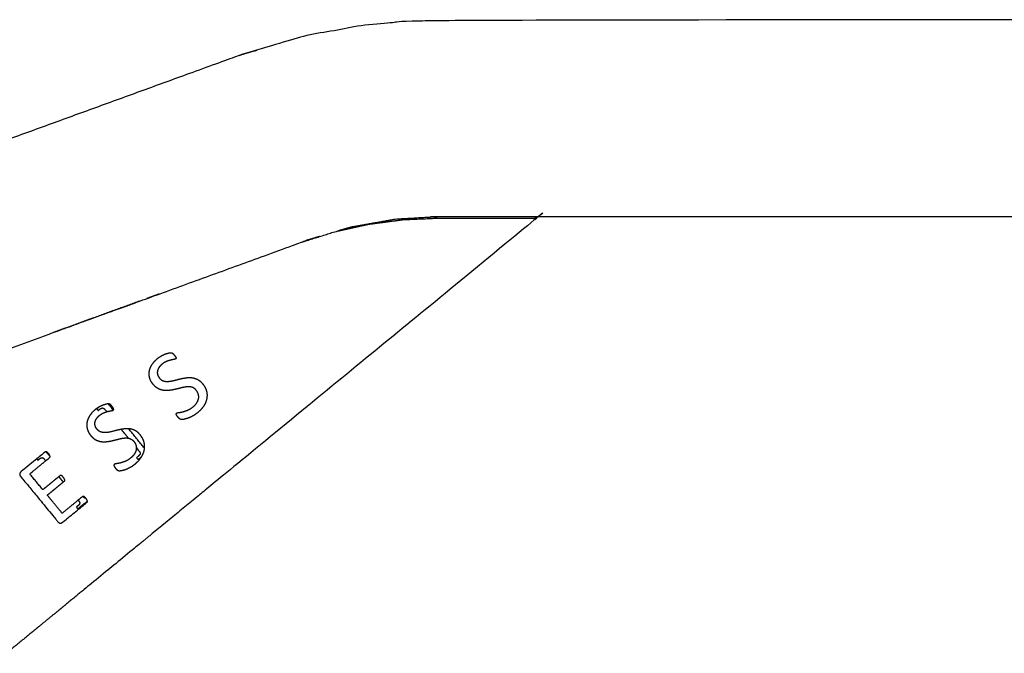
# Model space of a CAD drawing. Units: millimetres. Extents: x 36701 to 68905, y 5636 to 15930.
# Drawn here: x 58235 to 58535, y 13961 to 14154 of the extents above; entities that cross this region are included whole.
import ezdxf

# ---------------------------------------------------------------- set-up
doc = ezdxf.new("R2010")
doc.units = ezdxf.units.MM
doc.header["$MEASUREMENT"] = 0

msp = doc.modelspace()

# ---------------------------------------------------------------- linework, layer by layer
at = {"color": 0}
for points, knots in [([(60226.34, 14060.01), (60111.66, 14101.76), (59996.97, 14143.5), (59986.94, 14146.5), (59976.92, 14149.5), (59966.61, 14151.32), (59956.3, 14153.14), (59945.85, 14153.75), (59935.41, 14154.35), (59149.6, 14154.35), (58363.8, 14154.35), (58353.35, 14153.75), (58342.9, 14153.14), (58332.6, 14151.32), (58322.29, 14149.5), (58312.26, 14146.5), (58302.24, 14143.5), (58187.55, 14101.76), (58072.86, 14060.01)], [-1, -1, -1, 0, 0, 1, 1, 2, 2, 3, 3, 4, 4, 5, 5, 6, 6, 7, 7, 8, 8, 8]), ([(58392.3, 14093.89), (58392.58, 14093.89), (58392.86, 14093.89), (58342.65, 14052.67), (58292.44, 14011.44), (58283.27, 14003.91), (58274.09, 13996.38), (58272.98, 13995.46), (58271.87, 13994.55), (58260.7, 13985.38), (58249.53, 13976.21), (58247.54, 13974.57), (58245.54, 13972.94), (58238.41, 13967.08), (58231.28, 13961.23)], [18.981294, 18.981294, 18.981294, 19, 19, 20, 20, 21, 21, 22, 22, 23, 23, 24, 24, 25, 25, 25]), ([(58072.86, 13996.16), (58082.82, 13999.79), (58092.78, 14003.41), (58103.81, 14007.43), (58114.84, 14011.44), (58122.09, 14014.08), (58129.34, 14016.72), (58131.1, 14017.36), (58132.86, 14018), (58136.08, 14019.17), (58139.29, 14020.34), (58144.3, 14022.16), (58149.3, 14023.98), (58156.29, 14026.53), (58163.28, 14029.07), (58172.51, 14032.43), (58181.74, 14035.79), (58196.12, 14041.03), (58210.5, 14046.26), (58217.05, 14048.64), (58223.59, 14051.02), (58234.57, 14055.02), (58245.54, 14059.01), (58259.82, 14064.21), (58274.09, 14069.4), (58297.79, 14078.03), (58321.48, 14086.65), (58326.5, 14088.23), (58331.51, 14089.81), (58336.65, 14090.95), (58341.78, 14092.08), (58346.99, 14092.76), (58352.21, 14093.45), (58357.46, 14093.67), (58362.71, 14093.89), (58377.51, 14093.89), (58392.3, 14093.89)], [1, 1, 1, 2, 2, 3, 3, 4, 4, 5, 5, 6, 6, 7, 7, 8, 8, 9, 9, 10, 10, 11, 11, 12, 12, 13, 13, 14, 14, 15, 15, 16, 16, 17, 17, 18, 18, 18.981294, 18.981294, 18.981294]), ([(58392.86, 14094.35), (58378.33, 14094.35), (58363.8, 14094.35), (58356.83, 14093.95), (58349.87, 14093.54), (58343, 14092.33), (58336.13, 14091.12), (58334.3, 14090.57), (58332.47, 14090.03)], [3.981507, 3.981507, 3.981507, 4, 4, 5, 5, 6, 6, 6.273113, 6.273113, 6.273113]), ([(58326.73, 14088.31), (58324.74, 14087.71), (58322.76, 14087.12), (58322.12, 14086.88), (58321.48, 14086.65)], [6.7029335, 6.7029335, 6.7029335, 7, 7, 7.0051002, 7.0051002, 7.0051002]), ([(58281.44, 14052.87), (58281.34, 14052.88), (58281.24, 14052.88), (58280.97, 14052.83), (58280.69, 14052.78), (58280.17, 14052.63), (58279.66, 14052.47), (58279.03, 14052.17), (58278.4, 14051.86), (58277.87, 14051.5), (58277.34, 14051.13), (58276.84, 14050.65), (58276.33, 14050.16), (58275.99, 14049.71), (58275.65, 14049.26), (58275.42, 14048.83), (58275.19, 14048.4), (58275.05, 14048.01), (58274.92, 14047.63), (58274.85, 14047.27), (58274.78, 14046.91), (58274.78, 14046.56), (58274.77, 14046.21), (58274.81, 14045.85), (58274.86, 14045.49), (58274.97, 14045.11), (58275.09, 14044.73), (58275.26, 14044.37), (58275.43, 14044.02), (58275.7, 14043.63), (58275.98, 14043.24), (58276.32, 14042.88), (58276.66, 14042.52), (58276.94, 14042.31), (58277.22, 14042.1), (58277.53, 14041.93), (58277.84, 14041.76), (58278.29, 14041.61), (58278.73, 14041.46), (58279.07, 14041.4), (58279.41, 14041.34), (58279.96, 14041.33), (58280.52, 14041.32), (58281.29, 14041.43), (58282.06, 14041.54), (58282.82, 14041.73), (58283.59, 14041.91), (58284.52, 14042.14), (58285.46, 14042.37), (58285.99, 14042.43), (58286.52, 14042.5), (58286.83, 14042.49), (58287.15, 14042.48), (58287.47, 14042.42), (58287.8, 14042.35), (58287.97, 14042.29), (58288.14, 14042.23), (58288.3, 14042.14), (58288.45, 14042.06), (58288.65, 14041.89), (58288.85, 14041.73), (58288.98, 14041.59), (58289.11, 14041.45), (58289.28, 14041.2), (58289.46, 14040.95), (58289.57, 14040.74), (58289.67, 14040.52), (58289.75, 14040.28), (58289.82, 14040.04), (58289.86, 14039.8), (58289.89, 14039.56), (58289.88, 14039.32), (58289.87, 14039.07), (58289.81, 14038.83), (58289.76, 14038.59), (58289.65, 14038.32), (58289.54, 14038.04), (58289.39, 14037.77), (58289.24, 14037.51), (58289.02, 14037.23), (58288.8, 14036.96), (58288.51, 14036.68), (58288.22, 14036.41), (58287.77, 14036.09), (58287.32, 14035.77), (58286.89, 14035.54), (58286.45, 14035.32), (58285.75, 14035.09), (58285.04, 14034.86), (58284.75, 14034.8), (58284.46, 14034.74), (58284.25, 14034.7), (58284.04, 14034.67), (58283.92, 14034.65), (58283.79, 14034.64), (58283.7, 14034.62), (58283.62, 14034.61), (58283.51, 14034.59), (58283.4, 14034.56), (58283.35, 14034.54), (58283.31, 14034.53), (58283.28, 14034.51), (58283.25, 14034.5), (58283.22, 14034.48), (58283.19, 14034.46), (58283.17, 14034.43), (58283.14, 14034.41), (58283.12, 14034.39), (58283.1, 14034.36), (58283.09, 14034.34), (58283.07, 14034.31), (58283.06, 14034.28), (58283.05, 14034.25), (58283.05, 14034.22), (58283.04, 14034.2), (58283.04, 14034.17), (58283.04, 14034.14), (58283.05, 14034.11), (58283.05, 14034.07), (58283.08, 14034.01), (58283.1, 14033.94), (58283.16, 14033.82), (58283.22, 14033.7), (58283.34, 14033.53), (58283.46, 14033.35), (58283.51, 14033.3), (58283.56, 14033.24), (58283.7, 14033.08), (58283.84, 14032.93), (58283.95, 14032.83), (58284.07, 14032.72), (58284.16, 14032.67), (58284.25, 14032.62), (58284.32, 14032.58), (58284.4, 14032.55), (58284.49, 14032.53), (58284.58, 14032.51), (58284.67, 14032.5), (58284.76, 14032.49), (58285.05, 14032.52), (58285.34, 14032.55), (58285.9, 14032.7), (58286.46, 14032.84), (58286.8, 14032.97), (58287.13, 14033.1), (58287.83, 14033.47), (58288.53, 14033.83), (58289.05, 14034.21), (58289.56, 14034.58), (58290.12, 14035.12), (58290.68, 14035.65), (58291.06, 14036.16), (58291.44, 14036.66), (58291.69, 14037.12), (58291.94, 14037.59), (58292.09, 14038.02), (58292.24, 14038.45), (58292.32, 14038.88), (58292.39, 14039.32), (58292.41, 14039.71), (58292.42, 14040.1), (58292.36, 14040.52), (58292.31, 14040.94), (58292.19, 14041.34), (58292.08, 14041.73), (58291.89, 14042.12), (58291.71, 14042.52), (58291.41, 14042.96), (58291.1, 14043.4), (58291.08, 14043.42), (58291.07, 14043.44), (58290.74, 14043.78), (58290.41, 14044.13), (58290.12, 14044.34), (58289.84, 14044.56), (58289.5, 14044.74), (58289.16, 14044.92), (58288.8, 14045.04), (58288.43, 14045.16), (58288.02, 14045.23), (58287.61, 14045.3), (58287.09, 14045.31), (58286.57, 14045.31), (58285.77, 14045.18), (58284.96, 14045.06), (58284.22, 14044.88), (58283.48, 14044.7), (58282.51, 14044.46), (58281.53, 14044.23), (58281, 14044.17), (58280.48, 14044.11), (58280.16, 14044.12), (58279.84, 14044.13), (58279.55, 14044.18), (58279.26, 14044.24), (58279.07, 14044.31), (58278.88, 14044.37), (58278.72, 14044.46), (58278.55, 14044.55), (58278.4, 14044.68), (58278.24, 14044.8), (58278.07, 14044.97), (58277.91, 14045.15), (58277.76, 14045.36), (58277.61, 14045.58), (58277.52, 14045.77), (58277.42, 14045.97), (58277.37, 14046.15), (58277.31, 14046.33), (58277.29, 14046.53), (58277.26, 14046.73), (58277.27, 14046.93), (58277.28, 14047.13), (58277.32, 14047.33), (58277.36, 14047.54), (58277.44, 14047.73), (58277.51, 14047.93), (58277.62, 14048.14), (58277.74, 14048.34), (58277.94, 14048.61), (58278.15, 14048.88), (58278.41, 14049.12), (58278.67, 14049.37), (58278.99, 14049.6), (58279.3, 14049.83), (58279.73, 14050.04), (58280.15, 14050.25), (58280.76, 14050.44), (58281.37, 14050.63), (58281.75, 14050.71), (58282.13, 14050.78), (58282.26, 14050.8), (58282.39, 14050.82), (58282.48, 14050.84), (58282.56, 14050.86), (58282.62, 14050.87), (58282.69, 14050.89), (58282.73, 14050.91), (58282.78, 14050.93), (58282.81, 14050.95), (58282.85, 14050.97), (58282.86, 14050.97), (58282.87, 14050.98), (58282.89, 14051), (58282.9, 14051.01), (58282.92, 14051.03), (58282.93, 14051.04), (58282.94, 14051.06), (58282.95, 14051.08), (58282.96, 14051.11), (58282.97, 14051.13), (58282.98, 14051.16), (58282.98, 14051.18), (58282.98, 14051.21), (58282.98, 14051.24), (58282.98, 14051.27), (58282.98, 14051.29), (58282.97, 14051.33), (58282.96, 14051.37), (58282.92, 14051.46), (58282.87, 14051.56), (58282.84, 14051.61), (58282.81, 14051.67), (58282.64, 14051.9), (58282.47, 14052.13), (58282.38, 14052.24), (58282.28, 14052.35), (58282.2, 14052.44), (58282.12, 14052.52), (58282.03, 14052.6), (58281.95, 14052.68), (58281.88, 14052.73), (58281.82, 14052.77), (58281.77, 14052.79), (58281.73, 14052.82), (58281.68, 14052.83), (58281.63, 14052.85), (58281.53, 14052.86), (58281.44, 14052.87)], [-70, -70, -70, -69, -69, -68, -68, -67, -67, -66, -66, -65, -65, -64, -64, -63, -63, -62, -62, -61, -61, -60, -60, -59, -59, -58, -58, -57, -57, -56, -56, -55, -55, -54, -54, -53, -53, -52, -52, -51, -51, -50, -50, -49, -49, -48, -48, -47, -47, -46, -46, -45, -45, -44, -44, -43, -43, -42, -42, -41, -41, -40, -40, -39, -39, -38, -38, -37, -37, -36, -36, -35, -35, -34, -34, -33, -33, -32, -32, -31, -31, -30, -30, -29, -29, -28, -28, -27, -27, -26, -26, -25, -25, -24, -24, -23, -23, -22, -22, -21, -21, -20, -20, -19, -19, -18, -18, -17, -17, -16, -16, -15, -15, -14, -14, -13, -13, -12, -12, -11, -11, -10, -10, -9, -9, -8, -8, -7, -7, -6, -6, -5, -5, -4, -4, -3, -3, -2, -2, -1, -1, 0, 0, 1, 1, 2, 2, 3, 3, 4, 4, 5, 5, 6, 6, 7, 7, 8, 8, 9, 9, 10, 10, 11, 11, 12, 12, 13, 13, 14, 14, 15, 15, 16, 16, 17, 17, 18, 18, 19, 19, 20, 20, 21, 21, 22, 22, 23, 23, 24, 24, 25, 25, 26, 26, 27, 27, 28, 28, 29, 29, 30, 30, 31, 31, 32, 32, 33, 33, 34, 34, 35, 35, 36, 36, 37, 37, 38, 38, 39, 39, 40, 40, 41, 41, 42, 42, 43, 43, 44, 44, 45, 45, 46, 46, 47, 47, 48, 48, 49, 49, 50, 50, 51, 51, 52, 52, 53, 53, 54, 54, 55, 55, 56, 56, 57, 57, 58, 58, 59, 59, 60, 60, 61, 61, 62, 62, 63, 63, 64, 64, 65, 65, 66, 66, 67, 67, 68, 68, 69, 69, 69]), ([(58259.47, 14036.29), (58259.44, 14036.28), (58259.4, 14036.26), (58258.87, 14035.9), (58258.34, 14035.53), (58257.83, 14035.05), (58257.33, 14034.56), (58256.99, 14034.11), (58256.65, 14033.65), (58256.42, 14033.22), (58256.19, 14032.8), (58256.05, 14032.41), (58255.91, 14032.02), (58255.85, 14031.67), (58255.78, 14031.31), (58255.77, 14030.96), (58255.77, 14030.61), (58255.81, 14030.25), (58255.86, 14029.89), (58255.97, 14029.51), (58256.09, 14029.12), (58256.25, 14028.77), (58256.42, 14028.42), (58256.7, 14028.03), (58256.97, 14027.64), (58257.32, 14027.28), (58257.66, 14026.92), (58257.94, 14026.71), (58258.21, 14026.49), (58258.53, 14026.33), (58258.84, 14026.16), (58259.28, 14026.01), (58259.72, 14025.86), (58260.07, 14025.8), (58260.41, 14025.74), (58260.96, 14025.73), (58261.51, 14025.72), (58262.28, 14025.83), (58263.05, 14025.94), (58263.82, 14026.13), (58264.59, 14026.31), (58265.52, 14026.54), (58266.45, 14026.77), (58266.98, 14026.83), (58267.52, 14026.9), (58267.83, 14026.89), (58268.15, 14026.88), (58268.31, 14026.84), (58268.48, 14026.81)], [4.944171, 4.944171, 4.944171, 5, 5, 6, 6, 7, 7, 8, 8, 9, 9, 10, 10, 11, 11, 12, 12, 13, 13, 14, 14, 15, 15, 16, 16, 17, 17, 18, 18, 19, 19, 20, 20, 21, 21, 22, 22, 23, 23, 24, 24, 25, 25, 26, 26, 27, 27, 27.511223, 27.511223, 27.511223]), ([(58259.47, 14036.29), (58259.16, 14036.04), (58258.85, 14035.79), (58259.07, 14035.52), (58259.29, 14035.25), (58259.56, 14035.47), (58259.83, 14035.69), (58259.94, 14035.78), (58260.06, 14035.86), (58260.14, 14035.9), (58260.22, 14035.95), (58260.29, 14035.97), (58260.35, 14036), (58260.41, 14036.01), (58260.47, 14036.02), (58260.52, 14036.02), (58260.58, 14036.03), (58260.63, 14036.02), (58260.68, 14036.01), (58260.73, 14036), (58260.78, 14035.99), (58260.82, 14035.97), (58260.87, 14035.94), (58260.95, 14035.9), (58261.02, 14035.85), (58261.09, 14035.78), (58261.16, 14035.72), (58261.19, 14035.68), (58261.23, 14035.63), (58261.54, 14035.25), (58261.86, 14034.87)], [-13.066275, -13.066275, -13.066275, -13, -13, -12, -12, -11, -11, -10, -10, -9, -9, -8, -8, -7, -7, -6, -6, -5, -5, -4, -4, -3, -3, -2, -2, -1, -1, 0, 0, 0.059388, 0.059388, 0.059388]), ([(58262.45, 14037.27), (58262.44, 14037.27), (58262.44, 14037.27), (58262.34, 14037.27), (58262.24, 14037.27), (58261.96, 14037.23), (58261.69, 14037.18), (58261.17, 14037.02), (58260.66, 14036.87), (58260.06, 14036.58), (58259.47, 14036.29)], [0.959399, 0.959399, 0.959399, 1, 1, 2, 2, 3, 3, 4, 4, 4.944171, 4.944171, 4.944171]), ([(58261.86, 14034.87), (58262.11, 14034.95), (58262.37, 14035.03), (58262.75, 14035.1), (58263.13, 14035.18), (58263.26, 14035.2), (58263.38, 14035.22), (58263.47, 14035.24), (58263.56, 14035.26), (58263.62, 14035.27), (58263.68, 14035.29), (58263.73, 14035.31), (58263.77, 14035.32), (58263.81, 14035.34), (58263.84, 14035.36), (58263.85, 14035.37), (58263.86, 14035.37)], [-24.418651, -24.418651, -24.418651, -24, -24, -23, -23, -22, -22, -21, -21, -20, -20, -19, -19, -18, -18, -17.523615, -17.523615, -17.523615]), ([(58263.86, 14035.37), (58263.26, 14036.09), (58262.67, 14036.82), (58262.61, 14036.89), (58262.56, 14036.97), (58262.53, 14037.03), (58262.49, 14037.09), (58262.48, 14037.15), (58262.46, 14037.2), (58262.45, 14037.24), (58262.45, 14037.27)], [-36.251414, -36.251414, -36.251414, -36, -36, -35, -35, -34, -34, -33, -33, -32.445563, -32.445563, -32.445563]), ([(58263.86, 14035.37), (58263.86, 14035.38), (58263.87, 14035.38), (58263.88, 14035.39), (58263.9, 14035.41), (58263.91, 14035.42), (58263.93, 14035.44), (58263.94, 14035.46), (58263.95, 14035.48), (58263.96, 14035.5), (58263.97, 14035.53), (58263.97, 14035.55), (58263.98, 14035.58), (58263.98, 14035.61), (58263.98, 14035.64), (58263.98, 14035.66), (58263.97, 14035.69), (58263.96, 14035.73), (58263.95, 14035.76), (58263.91, 14035.86), (58263.87, 14035.96), (58263.84, 14036.01), (58263.81, 14036.06), (58263.64, 14036.29), (58263.47, 14036.52), (58263.37, 14036.63), (58263.28, 14036.75), (58263.19, 14036.83), (58263.11, 14036.92), (58263.03, 14037), (58262.94, 14037.08), (58262.88, 14037.12), (58262.82, 14037.17), (58262.77, 14037.19), (58262.72, 14037.21), (58262.67, 14037.23), (58262.62, 14037.24), (58262.53, 14037.26), (58262.45, 14037.27)], [-17.523615, -17.523615, -17.523615, -17, -17, -16, -16, -15, -15, -14, -14, -13, -13, -12, -12, -11, -11, -10, -10, -9, -9, -8, -8, -7, -7, -6, -6, -5, -5, -4, -4, -3, -3, -2, -2, -1, -1, 0, 0, 0.959399, 0.959399, 0.959399]), ([(58266.27, 14029.5), (58266.11, 14029.48), (58265.95, 14029.45), (58265.22, 14029.28), (58264.48, 14029.1), (58263.5, 14028.86), (58262.53, 14028.62), (58262, 14028.56), (58261.47, 14028.5), (58261.15, 14028.51), (58260.84, 14028.53), (58260.55, 14028.58), (58260.26, 14028.64), (58260.07, 14028.7), (58259.88, 14028.77), (58259.71, 14028.86), (58259.55, 14028.95), (58259.39, 14029.07), (58259.23, 14029.2), (58259.07, 14029.37), (58258.9, 14029.54), (58258.76, 14029.76), (58258.61, 14029.98), (58258.51, 14030.17), (58258.42, 14030.36), (58258.37, 14030.55), (58258.31, 14030.73), (58258.29, 14030.93), (58258.26, 14031.13), (58258.27, 14031.33), (58258.27, 14031.53), (58258.32, 14031.73), (58258.36, 14031.93), (58258.43, 14032.13), (58258.51, 14032.33), (58258.62, 14032.53), (58258.73, 14032.74), (58258.94, 14033.01), (58259.14, 14033.27), (58259.41, 14033.52), (58259.67, 14033.77), (58259.98, 14034), (58260.3, 14034.23), (58260.72, 14034.44), (58261.15, 14034.65), (58261.5, 14034.76), (58261.86, 14034.87)], [-46.192964, -46.192964, -46.192964, -46, -46, -45, -45, -44, -44, -43, -43, -42, -42, -41, -41, -40, -40, -39, -39, -38, -38, -37, -37, -36, -36, -35, -35, -34, -34, -33, -33, -32, -32, -31, -31, -30, -30, -29, -29, -28, -28, -27, -27, -26, -26, -25, -25, -24.418651, -24.418651, -24.418651]), ([(58268.51, 14029.7), (58268.04, 14029.7), (58267.57, 14029.71), (58266.92, 14029.61), (58266.27, 14029.5)], [-47.905879, -47.905879, -47.905879, -47, -47, -46.192964, -46.192964, -46.192964]), ([(58273.39, 14023.8), (58273.39, 14023.8), (58273.38, 14023.81), (58273.31, 14023.87), (58273.24, 14023.94), (58273.23, 14023.95), (58273.22, 14023.96), (58270.87, 14026.83), (58268.51, 14029.7)], [24.882011, 24.882011, 24.882011, 25, 25, 26, 26, 27, 27, 27.874423, 27.874423, 27.874423]), ([(58273.39, 14023.8), (58273.4, 14024.15), (58273.41, 14024.5), (58273.36, 14024.92), (58273.3, 14025.34), (58273.19, 14025.73), (58273.08, 14026.13), (58272.89, 14026.52), (58272.71, 14026.91), (58272.4, 14027.35), (58272.1, 14027.79), (58272.08, 14027.82), (58272.06, 14027.84), (58271.73, 14028.18), (58271.4, 14028.53), (58271.12, 14028.74), (58270.84, 14028.96), (58270.5, 14029.14), (58270.16, 14029.31), (58269.79, 14029.44), (58269.43, 14029.56), (58269.02, 14029.63), (58268.61, 14029.7), (58268.56, 14029.7), (58268.51, 14029.7)], [-58.894873, -58.894873, -58.894873, -58, -58, -57, -57, -56, -56, -55, -55, -54, -54, -53, -53, -52, -52, -51, -51, -50, -50, -49, -49, -48, -48, -47.905879, -47.905879, -47.905879]), ([(58268.48, 14026.81), (58268.63, 14026.78), (58268.79, 14026.75), (58268.97, 14026.69), (58269.14, 14026.63), (58269.29, 14026.54), (58269.45, 14026.45), (58269.65, 14026.29), (58269.85, 14026.13), (58269.98, 14025.99), (58270.1, 14025.85), (58270.28, 14025.6), (58270.46, 14025.35), (58270.56, 14025.13), (58270.67, 14024.92), (58270.74, 14024.68), (58270.82, 14024.44), (58270.85, 14024.2), (58270.88, 14023.95), (58270.88, 14023.92), (58270.88, 14023.88)], [27.511223, 27.511223, 27.511223, 28, 28, 29, 29, 30, 30, 31, 31, 32, 32, 33, 33, 34, 34, 35, 35, 36, 36, 36.145307, 36.145307, 36.145307]), ([(58270.88, 14023.88), (58270.87, 14023.68), (58270.86, 14023.47), (58270.81, 14023.23), (58270.76, 14022.99), (58270.65, 14022.71), (58270.54, 14022.44), (58270.39, 14022.17), (58270.24, 14021.91), (58270.02, 14021.63), (58269.8, 14021.35), (58269.5, 14021.08), (58269.21, 14020.81), (58268.77, 14020.49), (58268.32, 14020.16), (58267.88, 14019.94), (58267.45, 14019.72), (58266.74, 14019.49), (58266.04, 14019.26), (58265.75, 14019.2), (58265.46, 14019.13), (58265.25, 14019.1), (58265.04, 14019.07), (58264.91, 14019.05), (58264.78, 14019.03), (58264.7, 14019.02), (58264.61, 14019.01), (58264.5, 14018.98), (58264.39, 14018.96), (58264.35, 14018.94), (58264.31, 14018.93), (58264.28, 14018.91), (58264.24, 14018.89), (58264.22, 14018.87), (58264.19, 14018.85), (58264.16, 14018.83), (58264.14, 14018.81), (58264.12, 14018.79), (58264.1, 14018.76), (58264.08, 14018.73), (58264.07, 14018.71), (58264.06, 14018.68), (58264.05, 14018.65), (58264.04, 14018.62), (58264.04, 14018.59), (58264.04, 14018.57), (58264.04, 14018.54), (58264.04, 14018.5), (58264.05, 14018.47), (58264.07, 14018.4), (58264.09, 14018.34), (58264.15, 14018.22), (58264.21, 14018.1), (58264.34, 14017.92), (58264.46, 14017.75), (58264.51, 14017.69), (58264.55, 14017.64), (58264.69, 14017.48), (58264.83, 14017.32), (58264.95, 14017.22), (58265.07, 14017.12), (58265.16, 14017.07), (58265.24, 14017.01), (58265.32, 14016.98), (58265.4, 14016.95), (58265.49, 14016.93), (58265.57, 14016.9)], [36.145307, 36.145307, 36.145307, 37, 37, 38, 38, 39, 39, 40, 40, 41, 41, 42, 42, 43, 43, 44, 44, 45, 45, 46, 46, 47, 47, 48, 48, 49, 49, 50, 50, 51, 51, 52, 52, 53, 53, 54, 54, 55, 55, 56, 56, 57, 57, 58, 58, 59, 59, 60, 60, 61, 61, 62, 62, 63, 63, 64, 64, 65, 65, 66, 66, 67, 67, 68, 68, 69, 69, 69]), ([(58270.88, 14023.88), (58271.33, 14023.33), (58271.79, 14022.78), (58271.86, 14022.68), (58271.93, 14022.58), (58271.96, 14022.51), (58272, 14022.44), (58272.01, 14022.37), (58272.03, 14022.31), (58272.04, 14022.25), (58272.05, 14022.18), (58272.05, 14022.13), (58272.05, 14022.09), (58272.04, 14022.05), (58272.03, 14022), (58272.01, 14021.95), (58271.99, 14021.89), (58271.95, 14021.82), (58271.91, 14021.76), (58271.85, 14021.68), (58271.78, 14021.6), (58271.68, 14021.5), (58271.57, 14021.4), (58271.25, 14021.14), (58270.94, 14020.88), (58271.16, 14020.61), (58271.38, 14020.34), (58271.98, 14020.83), (58272.57, 14021.32)], [0.914252, 0.914252, 0.914252, 1, 1, 2, 2, 3, 3, 4, 4, 5, 5, 6, 6, 7, 7, 8, 8, 9, 9, 10, 10, 11, 11, 12, 12, 13, 13, 13.275705, 13.275705, 13.275705]), ([(58272.57, 14021.32), (58272.75, 14021.65), (58272.93, 14021.99), (58273.08, 14022.42), (58273.24, 14022.85), (58273.31, 14023.28), (58273.39, 14023.71), (58273.39, 14023.75), (58273.39, 14023.8)], [-61.720011, -61.720011, -61.720011, -61, -61, -60, -60, -59, -59, -58.894873, -58.894873, -58.894873]), ([(58240.53, 14020.53), (58238.14, 14018.56), (58235.74, 14016.59), (58235.68, 14016.53), (58235.62, 14016.47), (58235.57, 14016.41), (58235.52, 14016.34), (58235.48, 14016.26), (58235.44, 14016.18), (58235.41, 14016.1), (58235.38, 14016.01), (58235.37, 14015.94), (58235.36, 14015.87), (58235.35, 14015.82), (58235.35, 14015.78), (58235.36, 14015.73), (58235.37, 14015.68), (58235.39, 14015.61), (58235.42, 14015.53), (58235.47, 14015.43), (58235.52, 14015.33), (58235.58, 14015.24), (58235.64, 14015.15), (58235.65, 14015.14), (58235.66, 14015.13), (58237.18, 14013.29), (58238.69, 14011.44), (58242.12, 14007.27), (58245.54, 14003.1), (58246.25, 14002.24), (58246.96, 14001.38), (58247.03, 14001.31), (58247.09, 14001.23), (58247.17, 14001.16), (58247.25, 14001.09), (58247.31, 14001.05), (58247.37, 14001.02), (58247.42, 14000.99), (58247.48, 14000.97), (58247.53, 14000.95), (58247.58, 14000.94), (58247.64, 14000.93), (58247.69, 14000.92), (58247.77, 14000.93), (58247.85, 14000.93), (58247.92, 14000.94), (58248, 14000.96), (58248.08, 14000.99), (58248.16, 14001.02), (58248.24, 14001.06), (58248.32, 14001.11), (58248.37, 14001.14), (58248.41, 14001.17), (58252.11, 14004.21), (58255.81, 14007.25), (58255.84, 14007.27), (58255.86, 14007.29)], [24.345614, 24.345614, 24.345614, 25, 25, 26, 26, 27, 27, 28, 28, 29, 29, 30, 30, 31, 31, 32, 32, 33, 33, 34, 34, 35, 35, 36, 36, 37, 37, 38, 38, 39, 39, 40, 40, 41, 41, 42, 42, 43, 43, 44, 44, 45, 45, 46, 46, 47, 47, 48, 48, 49, 49, 50, 50, 51, 51, 52, 52, 52]), ([(58243.43, 14022.69), (58243.42, 14022.69), (58243.4, 14022.69), (58243.37, 14022.7), (58243.34, 14022.7), (58243.31, 14022.7), (58243.27, 14022.7), (58243.24, 14022.69), (58243.21, 14022.69), (58243.18, 14022.68), (58243.15, 14022.67), (58243.13, 14022.65), (58243.1, 14022.64), (58243.08, 14022.62), (58243.06, 14022.6), (58241.8, 14021.57), (58240.53, 14020.53)], [17.621054, 17.621054, 17.621054, 18, 18, 19, 19, 20, 20, 21, 21, 22, 22, 23, 23, 24, 24, 24.345614, 24.345614, 24.345614]), ([(58240.53, 14020.53), (58240.7, 14020.31), (58240.88, 14020.1), (58241.15, 14020.33), (58241.42, 14020.55), (58241.53, 14020.63), (58241.65, 14020.72), (58241.73, 14020.76), (58241.81, 14020.81), (58241.88, 14020.83), (58241.94, 14020.86), (58242, 14020.87), (58242.06, 14020.88), (58242.11, 14020.88), (58242.17, 14020.88), (58242.22, 14020.88), (58242.27, 14020.87), (58242.32, 14020.86), (58242.37, 14020.85), (58242.41, 14020.82), (58242.46, 14020.8), (58242.54, 14020.75), (58242.61, 14020.7), (58242.68, 14020.64), (58242.75, 14020.58), (58242.78, 14020.54), (58242.82, 14020.49), (58243.05, 14020.21), (58243.28, 14019.93)], [0.211723, 0.211723, 0.211723, 1, 1, 2, 2, 3, 3, 4, 4, 5, 5, 6, 6, 7, 7, 8, 8, 9, 9, 10, 10, 11, 11, 12, 12, 13, 13, 13.477229, 13.477229, 13.477229]), ([(58243.28, 14019.93), (58243.87, 14020.41), (58244.46, 14020.9), (58244.49, 14020.92), (58244.51, 14020.95), (58244.53, 14020.98), (58244.55, 14021), (58244.57, 14021.04), (58244.58, 14021.07), (58244.59, 14021.1), (58244.61, 14021.14), (58244.61, 14021.17), (58244.61, 14021.2), (58244.61, 14021.22), (58244.61, 14021.25)], [2.804522, 2.804522, 2.804522, 3, 3, 4, 4, 5, 5, 6, 6, 7, 7, 8, 8, 8.774628, 8.774628, 8.774628]), ([(58244.61, 14021.25), (58244.44, 14021.46), (58244.26, 14021.68), (58244.02, 14021.96), (58243.79, 14022.25), (58243.61, 14022.47), (58243.43, 14022.69)], [-3.073632, -3.073632, -3.073632, -3, -3, -2, -2, -1.360224, -1.360224, -1.360224]), ([(58244.61, 14021.25), (58244.61, 14021.25), (58244.61, 14021.26), (58244.6, 14021.31), (58244.59, 14021.35), (58244.56, 14021.44), (58244.53, 14021.52), (58244.46, 14021.65), (58244.39, 14021.79), (58244.28, 14021.93), (58244.18, 14022.07), (58244.04, 14022.22), (58243.9, 14022.37), (58243.77, 14022.48), (58243.64, 14022.58), (58243.6, 14022.61), (58243.55, 14022.63), (58243.51, 14022.65), (58243.47, 14022.67), (58243.45, 14022.68), (58243.43, 14022.69)], [8.774628, 8.774628, 8.774628, 9, 9, 10, 10, 11, 11, 12, 12, 13, 13, 14, 14, 15, 15, 16, 16, 17, 17, 17.621054, 17.621054, 17.621054]), ([(58265.57, 14016.9), (58265.66, 14016.9), (58265.75, 14016.89), (58266.05, 14016.92), (58266.34, 14016.95), (58266.9, 14017.09), (58267.46, 14017.24), (58267.8, 14017.37), (58268.13, 14017.5), (58268.83, 14017.86), (58269.53, 14018.23), (58270.04, 14018.6), (58270.56, 14018.98), (58271.12, 14019.51), (58271.68, 14020.05), (58272.05, 14020.55), (58272.43, 14021.06), (58272.5, 14021.19), (58272.57, 14021.32)], [-70, -70, -70, -69, -69, -68, -68, -67, -67, -66, -66, -65, -65, -64, -64, -63, -63, -62, -62, -61.720011, -61.720011, -61.720011]), ([(58247.26, 14015.09), (58246.4, 14014.39), (58245.54, 14013.68), (58244.18, 14012.56), (58242.81, 14011.44), (58242.61, 14011.27), (58242.4, 14011.11), (58242.27, 14011.27), (58242.13, 14011.44), (58240.28, 14013.69), (58238.43, 14015.94), (58240.86, 14017.94), (58243.28, 14019.93)], [-2.841969, -2.841969, -2.841969, -2, -2, -1, -1, 0, 0, 1, 1, 2, 2, 2.804522, 2.804522, 2.804522]), ([(58248.62, 14013.44), (58248.78, 14013.57), (58248.94, 14013.7), (58248.97, 14013.73), (58248.99, 14013.75), (58249.02, 14013.78), (58249.04, 14013.81), (58249.06, 14013.84), (58249.07, 14013.87), (58249.08, 14013.9), (58249.09, 14013.93), (58249.1, 14013.96), (58249.1, 14013.99), (58249.1, 14014.02), (58249.1, 14014.05), (58249.1, 14014.1), (58249.09, 14014.16), (58249.07, 14014.22), (58249.05, 14014.27), (58249.04, 14014.31), (58249.02, 14014.35), (58248.93, 14014.49), (58248.84, 14014.63), (58248.76, 14014.73), (58248.69, 14014.83), (58248.53, 14015.01), (58248.37, 14015.18), (58248.29, 14015.25), (58248.21, 14015.32), (58248.16, 14015.35), (58248.11, 14015.38), (58248.05, 14015.4), (58247.99, 14015.42), (58247.94, 14015.43), (58247.9, 14015.44), (58247.86, 14015.44), (58247.82, 14015.45), (58247.79, 14015.44), (58247.76, 14015.44), (58247.72, 14015.43), (58247.69, 14015.42), (58247.66, 14015.41), (58247.64, 14015.4), (58247.61, 14015.38), (58247.59, 14015.37), (58247.58, 14015.36), (58247.58, 14015.36), (58247.42, 14015.22), (58247.26, 14015.09)], [-25.1172, -25.1172, -25.1172, -25, -25, -24, -24, -23, -23, -22, -22, -21, -21, -20, -20, -19, -19, -18, -18, -17, -17, -16, -16, -15, -15, -14, -14, -13, -13, -12, -12, -11, -11, -10, -10, -9, -9, -8, -8, -7, -7, -6, -6, -5, -5, -4, -4, -3, -3, -2.841969, -2.841969, -2.841969]), ([(58247.26, 14015.09), (58247.58, 14014.69), (58247.91, 14014.3), (58248.26, 14013.87), (58248.62, 14013.44)], [14.8413114, 14.8413114, 14.8413114, 15, 15, 15.1477971, 15.1477971, 15.1477971]), ([(58253.15, 14007.92), (58250.72, 14005.92), (58248.3, 14003.93), (58246.92, 14005.61), (58245.54, 14007.28), (58244.65, 14008.37), (58243.76, 14009.45), (58244.65, 14010.18), (58245.54, 14010.91), (58245.86, 14011.18), (58246.19, 14011.44), (58247.4, 14012.44), (58248.62, 14013.44)], [-30.793563, -30.793563, -30.793563, -30, -30, -29, -29, -28, -28, -27, -27, -26, -26, -25.1172, -25.1172, -25.1172]), ([(58254.63, 14009.05), (58254.6, 14009.04), (58254.57, 14009.04), (58254.54, 14009.03), (58254.51, 14009.02), (58254.49, 14009.01), (58254.46, 14008.99), (58254.44, 14008.98), (58254.43, 14008.97), (58254.42, 14008.96), (58254.41, 14008.95), (58253.78, 14008.44), (58253.15, 14007.92)], [-35.791606, -35.791606, -35.791606, -35, -35, -34, -34, -33, -33, -32, -32, -31, -31, -30.793563, -30.793563, -30.793563]), ([(58255.51, 14008.47), (58255.46, 14008.47), (58255.42, 14008.47), (58255.37, 14008.48), (58255.33, 14008.49), (58255.31, 14008.49), (58255.3, 14008.49), (58255.24, 14008.51), (58255.17, 14008.53), (58255.12, 14008.56), (58255.07, 14008.59), (58255.02, 14008.63), (58254.96, 14008.67), (58254.89, 14008.75), (58254.82, 14008.82), (58254.72, 14008.93), (58254.63, 14009.05)], [-13.764356, -13.764356, -13.764356, -13, -13, -12, -12, -11, -11, -10, -10, -9, -9, -8, -8, -7, -7, -6.959092, -6.959092, -6.959092]), ([(58255.51, 14008.47), (58255.37, 14008.63), (58255.22, 14008.78), (58255.14, 14008.85), (58255.05, 14008.92), (58255, 14008.95), (58254.94, 14008.99), (58254.88, 14009.01), (58254.82, 14009.03), (58254.78, 14009.04), (58254.73, 14009.05), (58254.69, 14009.05), (58254.65, 14009.05), (58254.64, 14009.05), (58254.63, 14009.05)], [-41.913121, -41.913121, -41.913121, -41, -41, -40, -40, -39, -39, -38, -38, -37, -37, -36, -36, -35.791606, -35.791606, -35.791606]), ([(58255.96, 14007.66), (58255.96, 14007.67), (58255.96, 14007.68), (58255.94, 14007.75), (58255.93, 14007.82), (58255.91, 14007.87), (58255.88, 14007.92), (58255.78, 14008.09), (58255.68, 14008.25), (58255.61, 14008.35), (58255.54, 14008.44), (58255.52, 14008.46), (58255.51, 14008.47)], [-46.222115, -46.222115, -46.222115, -46, -46, -45, -45, -44, -44, -43, -43, -42, -42, -41.913121, -41.913121, -41.913121]), ([(58253.16, 14006.26), (58252.89, 14006.04), (58252.61, 14005.81), (58252.84, 14005.54), (58253.06, 14005.27), (58254.51, 14006.46), (58255.96, 14007.66)], [-24.999528, -24.999528, -24.999528, -24, -24, -23, -23, -22.257723, -22.257723, -22.257723]), ([(58253.15, 14007.92), (58253.26, 14007.78), (58253.38, 14007.64), (58253.45, 14007.54), (58253.52, 14007.44), (58253.55, 14007.37), (58253.59, 14007.29), (58253.61, 14007.23), (58253.62, 14007.17), (58253.63, 14007.1), (58253.64, 14007.04), (58253.64, 14006.99), (58253.64, 14006.95), (58253.63, 14006.9), (58253.62, 14006.86), (58253.6, 14006.8), (58253.58, 14006.75), (58253.54, 14006.68), (58253.5, 14006.62), (58253.44, 14006.54), (58253.38, 14006.46), (58253.27, 14006.36), (58253.16, 14006.26)], [16.671601, 16.671601, 16.671601, 17, 17, 18, 18, 19, 19, 20, 20, 21, 21, 22, 22, 23, 23, 24, 24, 25, 25, 26, 26, 27, 27, 27]), ([(58255.86, 14007.29), (58255.88, 14007.32), (58255.9, 14007.34), (58255.91, 14007.37), (58255.93, 14007.39), (58255.94, 14007.43), (58255.95, 14007.46), (58255.96, 14007.49), (58255.97, 14007.53), (58255.97, 14007.56), (58255.97, 14007.58), (58255.97, 14007.62), (58255.96, 14007.66)], [-52, -52, -52, -51, -51, -50, -50, -49, -49, -48, -48, -47, -47, -46.222115, -46.222115, -46.222115])]:
    msp.add_open_spline(points, degree=2, knots=knots, dxfattribs=at)
for points in [[(58392.86, 14094.35), (58392.58, 14094.12), (58392.3, 14093.89)], [(58605.66, 14094.35), (58499.26, 14094.35), (58392.86, 14094.35)], [(58271.9, 14068.61), (58258.72, 14063.81), (58245.54, 14059.01)], [(58277.92, 14070.8), (58276.01, 14070.1), (58274.09, 14069.4)], [(58266.26, 14029.5), (58267.37, 14028.16), (58268.48, 14026.81)]]:
    msp.add_open_spline(points, degree=2, dxfattribs=at)

doc.saveas('drawing.dxf')
